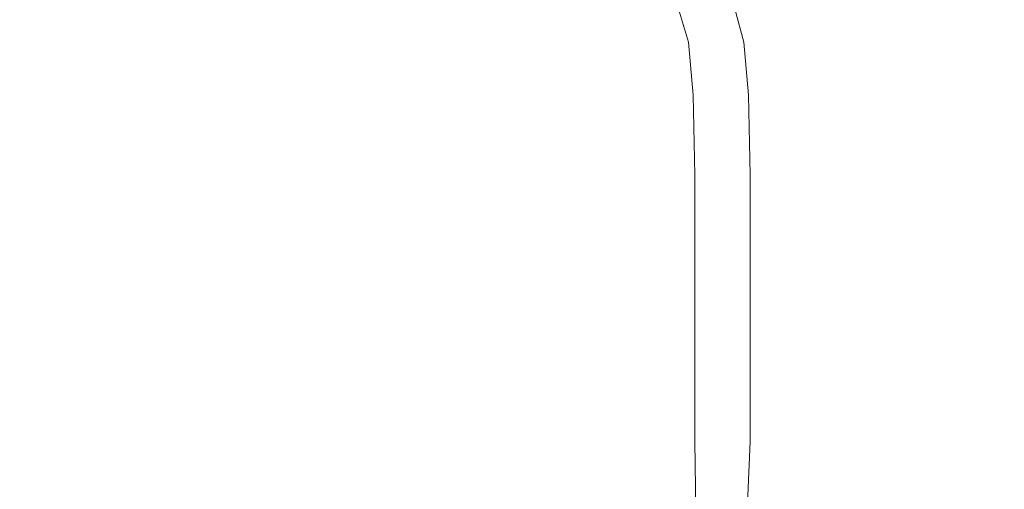
# Model space of a CAD drawing. Extents: x -253 to 252, y -450 to 0.
# Drawn here: x 176 to 184, y -11 to -7 of the extents above; entities that cross this region are included whole.
import ezdxf

# ---------------------------------------------------------------- set-up
doc = ezdxf.new("R2010")
doc.units = 0
doc.header["$LTSCALE"] = 500
doc.header["$MEASUREMENT"] = 0
doc.layers.add('CERAMIKA', color=254, linetype='Continuous')

msp = doc.modelspace()

# ---------------------------------------------------------------- linework, layer by layer
at = {"layer": 'CERAMIKA', "lineweight": 0}
for points, invisible_edges in [([(173.1491, -5.8842, 0.2953), (174.1934, -2.9421, 0.7382), (180.8145, -4.7034, 0.2953), (180.3542, -9.2095, 0.0738)], 15), ([(193.3803, -3.9161, 849.3723), (173.5794, -3.9161, 849.3723), (174.2562, -8.028, 849.8431), (193.9119, -8.028, 849.843)], 15), ([(180.8145, -4.7034, 0.2953), (186.8448, -4.1129, 0.4178), (186.8869, -8.3234, 0.1957), (180.3542, -9.2095, 0.0738)], 15), ([(173.1491, -5.8842, 0.2953), (180.3542, -9.2095, 0.0738), (171.689, -10.9816, 0.0738), (173.1491, -5.8842, 0.2953)], 15), ([(178.5541, -7.2727, 621.295), (178.6626, -7.5432, 621.2916), (178.7484, -7.5432, 619.5931), (178.6408, -7.2727, 619.5793)], 7), ([(178.7357, -7.2727, 623.0015), (178.8424, -7.5432, 622.9815), (178.6626, -7.5432, 621.2916), (178.5541, -7.2727, 621.295)], 15), ([(178.9901, -7.2727, 617.8973), (178.6408, -7.2727, 619.5793), (178.7484, -7.5432, 619.5931), (179.0944, -7.5432, 617.9277)], 14), ([(178.7357, -7.2727, 623.0015), (179.1911, -7.2727, 624.6564), (179.2933, -7.5432, 624.6199), (178.8424, -7.5432, 622.9815)], 15), ([(179.5969, -7.2727, 616.2913), (178.9901, -7.2727, 617.8973), (179.0944, -7.5432, 617.9277), (179.6952, -7.5432, 616.3376)], 14), ([(179.1911, -7.2727, 624.6564), (179.8995, -7.2727, 626.2222), (179.9947, -7.5432, 626.1702), (179.2933, -7.5432, 624.6199)], 14), ([(179.5969, -7.2727, 616.2913), (179.6952, -7.5432, 616.3376), (180.5453, -7.5432, 614.8652), (180.4557, -7.2727, 614.8041)], 7), ([(180.8403, -7.2727, 627.6611), (180.9262, -7.5432, 627.5947), (179.9947, -7.5432, 626.1702), (179.8995, -7.2727, 626.2222)], 7), ([(180.4557, -7.2727, 614.8041), (180.5453, -7.5432, 614.8652), (181.6156, -7.5432, 613.5413), (181.5366, -7.2727, 613.467)], 3), ([(181.9928, -7.2727, 628.9352), (182.0673, -7.5432, 628.8564), (180.9262, -7.5432, 627.5947), (180.8403, -7.2727, 627.6611)], 6), ([(182.8105, -7.2727, 612.311), (181.5366, -7.2727, 613.467), (181.6156, -7.5432, 613.5413), (182.8768, -7.5432, 612.3967)], 14), ([(181.9928, -7.2727, 628.9352), (183.3364, -7.2727, 630.0071), (183.3976, -7.5432, 629.9176), (182.0673, -7.5432, 628.8564)], 14), ([(184.2476, -7.2727, 611.3676), (182.8105, -7.2727, 612.311), (182.8768, -7.5432, 612.3967), (184.2997, -7.5432, 611.4626)], 14), ([(183.3364, -7.2727, 630.0071), (184.8321, -7.2727, 630.8583), (184.8785, -7.5432, 630.7606), (183.3976, -7.5432, 629.9176)], 14), ([(178.6626, -7.5432, 621.2916), (178.7169, -7.9759, 621.29), (178.8022, -7.9759, 619.5999), (178.7484, -7.5432, 619.5931)], 15), ([(178.8424, -7.5432, 622.9815), (178.8958, -7.9759, 622.9714), (178.7169, -7.9759, 621.29), (178.6626, -7.5432, 621.2916)], 15), ([(179.0944, -7.5432, 617.9277), (178.7484, -7.5432, 619.5931), (178.8022, -7.9759, 619.5999), (179.1464, -7.9759, 617.9429)], 15), ([(178.8424, -7.5432, 622.9815), (179.2933, -7.5432, 624.6199), (179.3444, -7.9759, 624.6017), (178.8958, -7.9759, 622.9714)], 15), ([(179.6952, -7.5432, 616.3376), (179.0944, -7.5432, 617.9277), (179.1464, -7.9759, 617.9429), (179.7443, -7.9759, 616.3607)], 15), ([(179.2933, -7.5432, 624.6199), (179.9947, -7.5432, 626.1702), (180.0423, -7.9759, 626.1442), (179.3444, -7.9759, 624.6017)], 15), ([(179.6952, -7.5432, 616.3376), (179.7443, -7.9759, 616.3607), (180.5902, -7.9759, 614.8956), (180.5453, -7.5432, 614.8652)], 15), ([(180.9262, -7.5432, 627.5947), (180.9691, -7.9759, 627.5617), (180.0423, -7.9759, 626.1442), (179.9947, -7.5432, 626.1702)], 15), ([(180.5453, -7.5432, 614.8652), (180.5902, -7.9759, 614.8956), (181.6551, -7.9759, 613.5784), (181.6156, -7.5432, 613.5413)], 11), ([(182.0673, -7.5432, 628.8564), (182.1045, -7.9759, 628.8168), (180.9691, -7.9759, 627.5617), (180.9262, -7.5432, 627.5947)], 14), ([(182.8768, -7.5432, 612.3967), (181.6156, -7.5432, 613.5413), (181.6551, -7.9759, 613.5784), (182.91, -7.9759, 612.4396)], 15), ([(182.0673, -7.5432, 628.8564), (183.3976, -7.5432, 629.9176), (183.4282, -7.9759, 629.873), (182.1045, -7.9759, 628.8168)], 15), ([(184.2997, -7.5432, 611.4626), (182.8768, -7.5432, 612.3967), (182.91, -7.9759, 612.4396), (184.3258, -7.9759, 611.5101)], 15), ([(183.3976, -7.5432, 629.9176), (184.8785, -7.5432, 630.7606), (184.9017, -7.9759, 630.7116), (183.4282, -7.9759, 629.873)], 15), ([(178.7349, -8.625, 621.2894), (178.8201, -8.625, 619.6022), (178.8022, -7.9759, 619.5999), (178.7169, -7.9759, 621.29)], 15), ([(178.9136, -8.625, 622.968), (178.7349, -8.625, 621.2894), (178.7169, -7.9759, 621.29), (178.8958, -7.9759, 622.9714)], 15), ([(179.1638, -8.625, 617.9479), (179.1464, -7.9759, 617.9429), (178.8022, -7.9759, 619.5999), (178.8201, -8.625, 619.6022)], 15), ([(178.9136, -8.625, 622.968), (178.8958, -7.9759, 622.9714), (179.3444, -7.9759, 624.6017), (179.3615, -8.625, 624.5957)], 15), ([(179.7605, -8.625, 616.3685), (179.7443, -7.9759, 616.3607), (179.1464, -7.9759, 617.9429), (179.1638, -8.625, 617.9479)], 15), ([(179.3615, -8.625, 624.5957), (179.3444, -7.9759, 624.6017), (180.0423, -7.9759, 626.1442), (180.0582, -8.625, 626.1356)], 15), ([(179.7605, -8.625, 616.3685), (180.6051, -8.625, 614.9058), (180.5902, -7.9759, 614.8956), (179.7443, -7.9759, 616.3607)], 15), ([(180.9834, -8.625, 627.5505), (180.0582, -8.625, 626.1356), (180.0423, -7.9759, 626.1442), (180.9691, -7.9759, 627.5617)], 15), ([(180.6051, -8.625, 614.9058), (181.6682, -8.625, 613.5906), (181.6551, -7.9759, 613.5784), (180.5902, -7.9759, 614.8956)], 13), ([(182.1169, -8.625, 628.8038), (180.9834, -8.625, 627.5505), (180.9691, -7.9759, 627.5617), (182.1045, -7.9759, 628.8168)], 7), ([(182.9211, -8.625, 612.4537), (182.91, -7.9759, 612.4396), (181.6551, -7.9759, 613.5784), (181.6682, -8.625, 613.5906)], 15), ([(182.1169, -8.625, 628.8038), (182.1045, -7.9759, 628.8168), (183.4282, -7.9759, 629.873), (183.4384, -8.625, 629.858)], 15), ([(184.3345, -8.625, 611.526), (184.3258, -7.9759, 611.5101), (182.91, -7.9759, 612.4396), (182.9211, -8.625, 612.4537)], 15), ([(183.4384, -8.625, 629.858), (183.4282, -7.9759, 629.873), (184.9017, -7.9759, 630.7116), (184.9094, -8.625, 630.6951)], 15), ([(194.6847, -15.6646, 849.9999), (193.9119, -8.028, 849.843), (174.2562, -8.028, 849.8431), (175.6728, -15.6646, 849.9999)], 15), ([(179.8127, -17.0836, 0), (180.3542, -9.2095, 0.0738), (186.8869, -8.3234, 0.1957), (186.8039, -16.0193, 0.1216)], 15), ([(178.9136, -9.5445, 622.968), (178.7349, -9.5445, 621.2894), (178.7349, -8.625, 621.2894), (178.9136, -8.625, 622.968)], 15), ([(178.7349, -9.5445, 621.2894), (178.8201, -9.5445, 619.6022), (178.8201, -8.625, 619.6022), (178.7349, -8.625, 621.2894)], 15), ([(179.1638, -9.5445, 617.9479), (179.1638, -8.625, 617.9479), (178.8201, -8.625, 619.6022), (178.8201, -9.5445, 619.6022)], 15), ([(178.9136, -9.5445, 622.968), (178.9136, -8.625, 622.968), (179.3615, -8.625, 624.5957), (179.3615, -9.5445, 624.5957)], 15), ([(179.7605, -9.5445, 616.3685), (179.7605, -8.625, 616.3685), (179.1638, -8.625, 617.9479), (179.1638, -9.5445, 617.9479)], 15), ([(179.3615, -9.5445, 624.5957), (179.3615, -8.625, 624.5957), (180.0582, -8.625, 626.1356), (180.0582, -9.5445, 626.1356)], 15), ([(179.7605, -9.5445, 616.3685), (180.6051, -9.5445, 614.9059), (180.6051, -8.625, 614.9058), (179.7605, -8.625, 616.3685)], 15), ([(180.9834, -9.5445, 627.5505), (180.0582, -9.5445, 626.1356), (180.0582, -8.625, 626.1356), (180.9834, -8.625, 627.5505)], 15), ([(180.6051, -9.5445, 614.9059), (181.6682, -9.5445, 613.5906), (181.6682, -8.625, 613.5906), (180.6051, -8.625, 614.9058)], 13), ([(182.1169, -9.5445, 628.8038), (180.9834, -9.5445, 627.5505), (180.9834, -8.625, 627.5505), (182.1169, -8.625, 628.8038)], 15), ([(182.9211, -9.5445, 612.4537), (182.9211, -8.625, 612.4537), (181.6682, -8.625, 613.5906), (181.6682, -9.5445, 613.5906)], 15), ([(182.1169, -9.5445, 628.8038), (182.1169, -8.625, 628.8038), (183.4384, -8.625, 629.858), (183.4384, -9.5445, 629.858)], 14), ([(184.3345, -9.5445, 611.526), (184.3345, -8.625, 611.526), (182.9211, -8.625, 612.4537), (182.9211, -9.5445, 612.4537)], 15), ([(183.4384, -9.5445, 629.858), (183.4384, -8.625, 629.858), (184.9094, -8.625, 630.6951), (184.9094, -9.5445, 630.6951)], 15), ([(170.2317, -19.2122, 0), (171.689, -10.9816, 0.0738), (180.3542, -9.2095, 0.0738), (179.8127, -17.0836, 0)], 15), ([(178.9136, -9.5445, 622.968), (178.9136, -10.7887, 622.968), (178.7349, -10.7887, 621.2894), (178.7349, -9.5445, 621.2894)], 15), ([(178.7349, -9.5445, 621.2894), (178.7349, -10.7887, 621.2894), (178.8201, -10.7887, 619.6022), (178.8201, -9.5445, 619.6022)], 15), ([(179.1638, -9.5445, 617.9479), (178.8201, -9.5445, 619.6022), (178.8201, -10.7887, 619.6022), (179.1639, -10.7887, 617.9479)], 15), ([(178.9136, -9.5445, 622.968), (179.3615, -9.5445, 624.5957), (179.3615, -10.7887, 624.5957), (178.9136, -10.7887, 622.968)], 15), ([(179.7605, -9.5445, 616.3685), (179.1638, -9.5445, 617.9479), (179.1639, -10.7887, 617.9479), (179.7605, -10.7887, 616.3685)], 15), ([(179.3615, -9.5445, 624.5957), (180.0582, -9.5445, 626.1356), (180.0582, -10.7887, 626.1356), (179.3615, -10.7887, 624.5957)], 15), ([(179.7605, -9.5445, 616.3685), (179.7605, -10.7887, 616.3685), (180.6051, -10.7887, 614.9059), (180.6051, -9.5445, 614.9059)], 15), ([(180.9834, -9.5445, 627.5505), (180.9834, -10.7887, 627.5505), (180.0582, -10.7887, 626.1356), (180.0582, -9.5445, 626.1356)], 15), ([(180.6051, -9.5445, 614.9059), (180.6051, -10.7887, 614.9059), (181.6682, -10.7887, 613.5906), (181.6682, -9.5445, 613.5906)], 15), ([(182.1169, -9.5445, 628.8038), (182.1169, -10.7887, 628.8038), (180.9834, -10.7887, 627.5505), (180.9834, -9.5445, 627.5505)], 15), ([(182.9211, -9.5445, 612.4537), (181.6682, -9.5445, 613.5906), (181.6682, -10.7887, 613.5906), (182.9211, -10.7887, 612.4537)], 13), ([(182.1169, -9.5445, 628.8038), (183.4384, -9.5445, 629.858), (183.4384, -10.7887, 629.858), (182.1169, -10.7887, 628.8038)], 7), ([(184.3345, -9.5445, 611.526), (182.9211, -9.5445, 612.4537), (182.9211, -10.7887, 612.4537), (184.3345, -10.7887, 611.526)], 15), ([(183.4384, -9.5445, 629.858), (184.9094, -9.5445, 630.6951), (184.9094, -10.7887, 630.6951), (183.4384, -10.7887, 629.858)], 15), ([(178.7349, -10.7887, 621.2894), (178.6349, -12.6436, 621.1971), (178.7289, -12.629, 619.4863), (178.8201, -10.7887, 619.6022)], 15), ([(178.9136, -10.7887, 622.968), (178.8095, -12.6494, 622.8999), (178.6349, -12.6436, 621.1971), (178.7349, -10.7887, 621.2894)], 15), ([(179.1639, -10.7887, 617.9479), (178.8201, -10.7887, 619.6022), (178.7289, -12.629, 619.4863), (179.0881, -12.604, 617.8093)], 15), ([(178.9136, -10.7887, 622.968), (179.3615, -10.7887, 624.5957), (179.2562, -12.6482, 624.5527), (178.8095, -12.6494, 622.8999)], 15), ([(179.7605, -10.7887, 616.3685), (179.1639, -10.7887, 617.9479), (179.0881, -12.604, 617.8093), (179.7092, -12.5668, 616.2083)], 15), ([(179.3615, -10.7887, 624.5957), (180.0582, -10.7887, 626.1356), (179.9566, -12.6381, 626.1188), (179.2562, -12.6482, 624.5527)], 15), ([(179.7605, -10.7887, 616.3685), (179.7092, -12.5668, 616.2083), (180.5887, -12.5156, 614.7247), (180.6051, -10.7887, 614.9059)], 15), ([(180.9834, -10.7887, 627.5505), (180.8926, -12.6173, 627.5621), (179.9566, -12.6381, 626.1188), (180.0582, -10.7887, 626.1356)], 15), ([(180.6051, -10.7887, 614.9059), (180.5887, -12.5156, 614.7247), (181.6925, -12.4562, 613.3905), (181.6682, -10.7887, 613.5906)], 15), ([(182.1169, -10.7887, 628.8038), (182.0459, -12.5838, 628.846), (180.8926, -12.6173, 627.5621), (180.9834, -10.7887, 627.5505)], 14), ([(182.9211, -10.7887, 612.4537), (181.6682, -10.7887, 613.5906), (181.6925, -12.4562, 613.3905), (182.9865, -12.3944, 612.2366)], 13), ([(182.1169, -10.7887, 628.8038), (183.4384, -10.7887, 629.858), (183.398, -12.5359, 629.9338), (182.0459, -12.5838, 628.846)], 15), ([(184.3345, -10.7887, 611.526), (182.9211, -10.7887, 612.4537), (182.9865, -12.3944, 612.2366), (184.4364, -12.3357, 611.2949)], 15), ([(183.4384, -10.7887, 629.858), (184.9094, -10.7887, 630.6951), (184.9055, -12.4787, 630.8052), (183.398, -12.5359, 629.9338)], 15)]:
    msp.add_3dface(points, dxfattribs=dict(at, invisible_edges=invisible_edges))

doc.saveas('drawing.dxf')
